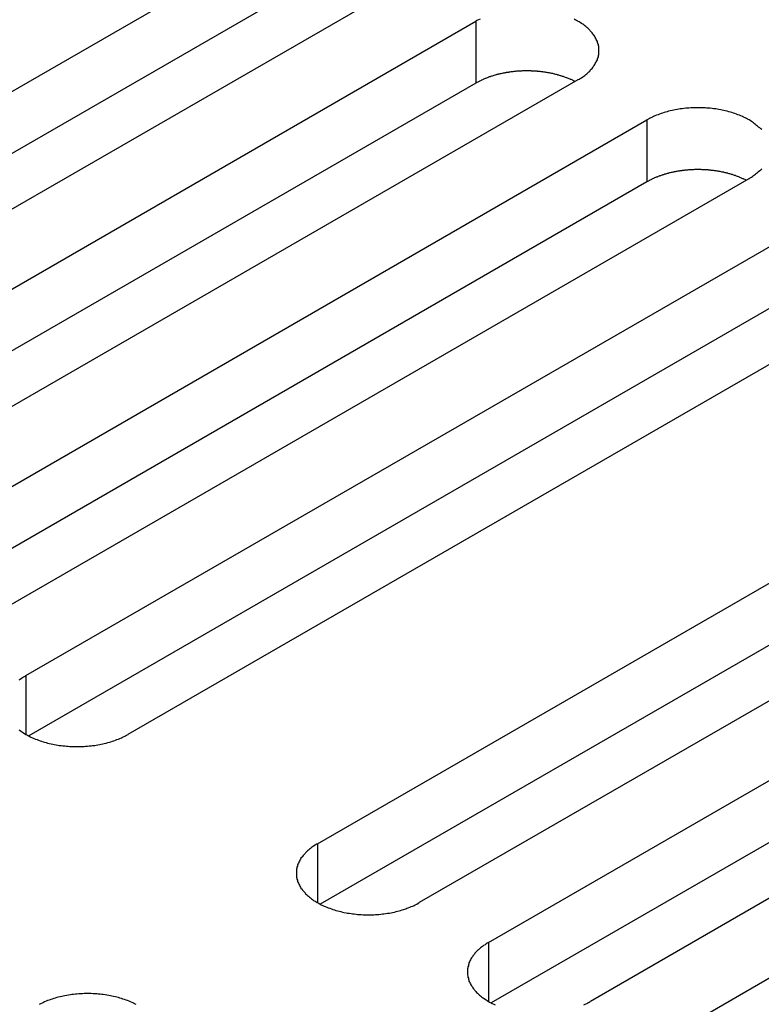
# Model space of a CAD drawing. Extents: x 0 to 2100, y 0 to 1485.
# Drawn here: x 1649 to 1663, y 573 to 593 of the extents above; entities that cross this region are included whole.
import ezdxf

# ---------------------------------------------------------------- set-up
doc = ezdxf.new("R2010")
doc.units = 0
doc.header["$LTSCALE"] = 5
doc.layers.add('VISIBLE__ISO_', color=7, linetype='CONTINUOUS')
doc.layers.add('VISIBLE_NARROW__ISO_', color=7, linetype='CONTINUOUS')

msp = doc.modelspace()

# ---------------------------------------------------------------- linework, layer by layer
at = {"layer": 'VISIBLE__ISO_'}
for p, q in [((1638.705, 585.692), (1654.367, 594.735)), ((1656.383, 593.571), (1640.72, 584.529)), ((1654.367, 593.51), (1638.759, 584.499)), ((1642.087, 583.739), (1657.75, 592.782)), ((1657.75, 591.557), (1642.142, 582.546)), ((1659.765, 591.619), (1644.102, 582.576)), ((1645.469, 581.787), (1661.132, 590.829)), ((1661.132, 589.605), (1645.524, 580.593)), ((1663.147, 589.666), (1647.484, 580.623)), ((1648.851, 579.834), (1664.514, 588.877)), ((1664.514, 587.652), (1648.906, 578.641)), ((1666.529, 587.713), (1650.867, 578.671)), ((1654.615, 576.507), (1670.277, 585.549)), ((1670.277, 584.324), (1654.669, 575.313)), ((1672.293, 584.386), (1656.63, 575.343)), ((1657.997, 574.554), (1673.659, 583.597)), ((1673.659, 582.372), (1658.051, 573.361)), ((1675.675, 582.433), (1660.012, 573.39)), ((1661.379, 572.601), (1677.042, 581.644))]:
    msp.add_line(p, q, dxfattribs=at)
for points in [[(1657.83, 592.823, 0), (1657.8, 592.81, 0), (1657.77, 592.796, 0), (1657.75, 592.782, 0)], [(1659.76, 591.619, 0), (1659.79, 591.633, 0), (1659.81, 591.648, 0), (1659.84, 591.663, 0), (1659.86, 591.678, 0), (1659.88, 591.694, 0), (1659.9, 591.71, 0), (1659.92, 591.727, 0), (1659.94, 591.743, 0), (1659.96, 591.76, 0), (1659.98, 591.777, 0), (1660, 591.795, 0), (1660.01, 591.813, 0), (1660.03, 591.83, 0), (1660.05, 591.849, 0), (1660.06, 591.867, 0), (1660.07, 591.886, 0), (1660.09, 591.904, 0), (1660.1, 591.923, 0), (1660.11, 591.942, 0), (1660.12, 591.962, 0), (1660.13, 591.981, 0), (1660.14, 592, 0), (1660.15, 592.02, 0), (1660.15, 592.04, 0), (1660.16, 592.06, 0), (1660.17, 592.08, 0), (1660.17, 592.1, 0), (1660.18, 592.12, 0), (1660.18, 592.14, 0), (1660.18, 592.16, 0), (1660.18, 592.18, 0), (1660.18, 592.2, 0), (1660.18, 592.221, 0), (1660.18, 592.241, 0), (1660.18, 592.261, 0), (1660.18, 592.281, 0), (1660.17, 592.301, 0), (1660.17, 592.321, 0), (1660.16, 592.341, 0), (1660.15, 592.361, 0), (1660.15, 592.381, 0), (1660.14, 592.4, 0), (1660.13, 592.42, 0), (1660.12, 592.439, 0), (1660.11, 592.458, 0), (1660.1, 592.478, 0), (1660.09, 592.496, 0), (1660.07, 592.515, 0), (1660.06, 592.534, 0), (1660.05, 592.552, 0), (1660.03, 592.57, 0), (1660.01, 592.588, 0), (1660, 592.606, 0), (1659.98, 592.623, 0), (1659.96, 592.641, 0), (1659.94, 592.657, 0), (1659.92, 592.674, 0), (1659.9, 592.69, 0), (1659.88, 592.707, 0), (1659.86, 592.722, 0), (1659.84, 592.738, 0), (1659.81, 592.753, 0), (1659.79, 592.768, 0), (1659.76, 592.782, 0), (1659.74, 592.796, 0), (1659.71, 592.81, 0), (1659.69, 592.823, 0)], [(1659.71, 591.587, 0), (1659.7, 591.594, 0), (1659.68, 591.6, 0), (1659.67, 591.606, 0), (1659.66, 591.613, 0), (1659.65, 591.619, 0), (1659.63, 591.625, 0), (1659.62, 591.631, 0), (1659.61, 591.637, 0), (1659.59, 591.642, 0), (1659.58, 591.648, 0), (1659.56, 591.654, 0), (1659.55, 591.659, 0), (1659.54, 591.664, 0), (1659.52, 591.67, 0), (1659.51, 591.675, 0), (1659.49, 591.68, 0), (1659.48, 591.685, 0), (1659.46, 591.69, 0), (1659.45, 591.695, 0), (1659.43, 591.699, 0), (1659.42, 591.704, 0), (1659.4, 591.708, 0), (1659.39, 591.713, 0), (1659.37, 591.717, 0), (1659.36, 591.721, 0), (1659.34, 591.725, 0), (1659.33, 591.729, 0), (1659.31, 591.733, 0), (1659.3, 591.737, 0), (1659.28, 591.741, 0), (1659.27, 591.744, 0), (1659.25, 591.748, 0), (1659.23, 591.751, 0), (1659.22, 591.754, 0), (1659.2, 591.757, 0), (1659.19, 591.76, 0), (1659.17, 591.763, 0), (1659.15, 591.766, 0), (1659.14, 591.769, 0), (1659.12, 591.771, 0), (1659.1, 591.774, 0), (1659.09, 591.776, 0), (1659.07, 591.778, 0), (1659.06, 591.78, 0), (1659.04, 591.782, 0), (1659.02, 591.784, 0), (1659.01, 591.786, 0), (1658.99, 591.787, 0), (1658.97, 591.789, 0), (1658.96, 591.79, 0), (1658.94, 591.792, 0), (1658.92, 591.793, 0), (1658.91, 591.794, 0), (1658.89, 591.795, 0), (1658.87, 591.796, 0), (1658.85, 591.796, 0), (1658.84, 591.797, 0), (1658.82, 591.798, 0), (1658.8, 591.798, 0), (1658.79, 591.798, 0), (1658.77, 591.798, 0), (1658.75, 591.798, 0), (1658.74, 591.798, 0), (1658.72, 591.798, 0), (1658.7, 591.798, 0), (1658.69, 591.797, 0), (1658.67, 591.797, 0), (1658.65, 591.796, 0), (1658.64, 591.795, 0), (1658.62, 591.794, 0), (1658.6, 591.793, 0), (1658.58, 591.792, 0), (1658.57, 591.791, 0), (1658.55, 591.79, 0), (1658.53, 591.788, 0), (1658.52, 591.787, 0), (1658.5, 591.785, 0), (1658.48, 591.783, 0), (1658.47, 591.781, 0), (1658.45, 591.779, 0), (1658.44, 591.777, 0), (1658.42, 591.775, 0), (1658.4, 591.772, 0), (1658.39, 591.77, 0), (1658.37, 591.767, 0), (1658.35, 591.765, 0), (1658.34, 591.762, 0), (1658.32, 591.759, 0), (1658.31, 591.756, 0), (1658.29, 591.753, 0), (1658.27, 591.749, 0), (1658.26, 591.746, 0), (1658.24, 591.743, 0), (1658.23, 591.739, 0), (1658.21, 591.735, 0), (1658.19, 591.732, 0), (1658.18, 591.728, 0), (1658.16, 591.724, 0), (1658.15, 591.72, 0), (1658.13, 591.715, 0), (1658.12, 591.711, 0), (1658.1, 591.707, 0), (1658.09, 591.702, 0), (1658.07, 591.697, 0), (1658.06, 591.693, 0), (1658.04, 591.688, 0), (1658.03, 591.683, 0), (1658.01, 591.678, 0), (1658, 591.673, 0), (1657.99, 591.667, 0), (1657.97, 591.662, 0), (1657.96, 591.657, 0), (1657.94, 591.651, 0), (1657.93, 591.646, 0), (1657.92, 591.64, 0), (1657.9, 591.634, 0), (1657.89, 591.628, 0), (1657.88, 591.622, 0), (1657.86, 591.616, 0), (1657.85, 591.61, 0), (1657.84, 591.604, 0), (1657.82, 591.597, 0), (1657.81, 591.591, 0), (1657.8, 591.584, 0), (1657.79, 591.578, 0), (1657.77, 591.571, 0), (1657.76, 591.564, 0), (1657.75, 591.557, 0)], [(1663.4, 590.636, 0), (1663.38, 590.653, 0), (1663.36, 590.671, 0), (1663.34, 590.688, 0), (1663.32, 590.705, 0), (1663.3, 590.721, 0), (1663.28, 590.738, 0), (1663.26, 590.754, 0), (1663.24, 590.77, 0), (1663.22, 590.785, 0), (1663.2, 590.8, 0), (1663.17, 590.815, 0), (1663.15, 590.829, 0), (1663.12, 590.844, 0), (1663.1, 590.857, 0), (1663.07, 590.871, 0), (1663.04, 590.884, 0), (1663.02, 590.896, 0), (1662.99, 590.909, 0), (1662.96, 590.92, 0), (1662.93, 590.932, 0), (1662.9, 590.943, 0), (1662.87, 590.953, 0), (1662.84, 590.964, 0), (1662.81, 590.973, 0), (1662.78, 590.983, 0), (1662.75, 590.991, 0), (1662.72, 591, 0), (1662.68, 591.008, 0), (1662.65, 591.015, 0), (1662.62, 591.022, 0), (1662.59, 591.029, 0), (1662.55, 591.035, 0), (1662.52, 591.041, 0), (1662.49, 591.046, 0), (1662.45, 591.05, 0), (1662.42, 591.055, 0), (1662.38, 591.058, 0), (1662.35, 591.062, 0), (1662.31, 591.064, 0), (1662.28, 591.067, 0), (1662.24, 591.068, 0), (1662.21, 591.069, 0), (1662.17, 591.07, 0), (1662.14, 591.07, 0), (1662.1, 591.07, 0), (1662.07, 591.069, 0), (1662.03, 591.068, 0), (1662, 591.067, 0), (1661.96, 591.064, 0), (1661.93, 591.062, 0), (1661.9, 591.058, 0), (1661.86, 591.055, 0), (1661.83, 591.05, 0), (1661.79, 591.046, 0), (1661.76, 591.041, 0), (1661.73, 591.035, 0), (1661.69, 591.029, 0), (1661.66, 591.022, 0), (1661.63, 591.015, 0), (1661.59, 591.008, 0), (1661.56, 591, 0), (1661.53, 590.991, 0), (1661.5, 590.983, 0), (1661.47, 590.973, 0), (1661.44, 590.964, 0), (1661.41, 590.953, 0), (1661.38, 590.943, 0), (1661.35, 590.932, 0), (1661.32, 590.92, 0), (1661.29, 590.909, 0), (1661.26, 590.896, 0), (1661.24, 590.884, 0), (1661.21, 590.871, 0), (1661.18, 590.857, 0), (1661.16, 590.844, 0), (1661.13, 590.829, 0)], [(1663.09, 589.635, 0), (1663.08, 589.641, 0), (1663.07, 589.647, 0), (1663.05, 589.654, 0), (1663.04, 589.66, 0), (1663.03, 589.666, 0), (1663.01, 589.672, 0), (1663, 589.678, 0), (1662.99, 589.684, 0), (1662.97, 589.69, 0), (1662.96, 589.695, 0), (1662.95, 589.701, 0), (1662.93, 589.706, 0), (1662.92, 589.712, 0), (1662.9, 589.717, 0), (1662.89, 589.722, 0), (1662.88, 589.727, 0), (1662.86, 589.732, 0), (1662.85, 589.737, 0), (1662.83, 589.742, 0), (1662.82, 589.747, 0), (1662.8, 589.751, 0), (1662.79, 589.756, 0), (1662.77, 589.76, 0), (1662.76, 589.765, 0), (1662.74, 589.769, 0), (1662.73, 589.773, 0), (1662.71, 589.777, 0), (1662.7, 589.781, 0), (1662.68, 589.784, 0), (1662.66, 589.788, 0), (1662.65, 589.792, 0), (1662.63, 589.795, 0), (1662.62, 589.798, 0), (1662.6, 589.801, 0), (1662.58, 589.805, 0), (1662.57, 589.808, 0), (1662.55, 589.81, 0), (1662.54, 589.813, 0), (1662.52, 589.816, 0), (1662.5, 589.818, 0), (1662.49, 589.821, 0), (1662.47, 589.823, 0), (1662.45, 589.825, 0), (1662.44, 589.827, 0), (1662.42, 589.829, 0), (1662.4, 589.831, 0), (1662.39, 589.833, 0), (1662.37, 589.835, 0), (1662.35, 589.836, 0), (1662.34, 589.838, 0), (1662.32, 589.839, 0), (1662.3, 589.84, 0), (1662.29, 589.841, 0), (1662.27, 589.842, 0), (1662.25, 589.843, 0), (1662.24, 589.844, 0), (1662.22, 589.844, 0), (1662.2, 589.845, 0), (1662.19, 589.845, 0), (1662.17, 589.846, 0), (1662.15, 589.846, 0), (1662.14, 589.846, 0), (1662.12, 589.846, 0), (1662.1, 589.845, 0), (1662.08, 589.845, 0), (1662.07, 589.845, 0), (1662.05, 589.844, 0), (1662.03, 589.843, 0), (1662.02, 589.843, 0), (1662, 589.842, 0), (1661.98, 589.841, 0), (1661.97, 589.84, 0), (1661.95, 589.838, 0), (1661.93, 589.837, 0), (1661.92, 589.836, 0), (1661.9, 589.834, 0), (1661.88, 589.832, 0), (1661.87, 589.831, 0), (1661.85, 589.829, 0), (1661.83, 589.827, 0), (1661.82, 589.824, 0), (1661.8, 589.822, 0), (1661.78, 589.82, 0), (1661.77, 589.817, 0), (1661.75, 589.815, 0), (1661.74, 589.812, 0), (1661.72, 589.809, 0), (1661.7, 589.806, 0), (1661.69, 589.803, 0), (1661.67, 589.8, 0), (1661.66, 589.797, 0), (1661.64, 589.793, 0), (1661.62, 589.79, 0), (1661.61, 589.786, 0), (1661.59, 589.783, 0), (1661.58, 589.779, 0), (1661.56, 589.775, 0), (1661.55, 589.771, 0), (1661.53, 589.767, 0), (1661.52, 589.763, 0), (1661.5, 589.758, 0), (1661.48, 589.754, 0), (1661.47, 589.749, 0), (1661.46, 589.745, 0), (1661.44, 589.74, 0), (1661.43, 589.735, 0), (1661.41, 589.73, 0), (1661.4, 589.725, 0), (1661.38, 589.72, 0), (1661.37, 589.715, 0), (1661.35, 589.709, 0), (1661.34, 589.704, 0), (1661.33, 589.699, 0), (1661.31, 589.693, 0), (1661.3, 589.687, 0), (1661.28, 589.681, 0), (1661.27, 589.675, 0), (1661.26, 589.67, 0), (1661.24, 589.663, 0), (1661.23, 589.657, 0), (1661.22, 589.651, 0), (1661.21, 589.645, 0), (1661.19, 589.638, 0), (1661.18, 589.632, 0), (1661.17, 589.625, 0), (1661.16, 589.618, 0), (1661.14, 589.612, 0), (1661.13, 589.605, 0)], [(1663.15, 589.666, 0), (1663.17, 589.68, 0), (1663.2, 589.695, 0), (1663.22, 589.71, 0), (1663.24, 589.726, 0), (1663.26, 589.742, 0), (1663.28, 589.758, 0), (1663.3, 589.774, 0), (1663.32, 589.791, 0), (1663.34, 589.808, 0), (1663.36, 589.825, 0), (1663.38, 589.842, 0), (1663.4, 589.86, 0)], [(1648.85, 579.834, 0), (1648.83, 579.82, 0), (1648.8, 579.805, 0), (1648.78, 579.79, 0), (1648.76, 579.774, 0), (1648.74, 579.759, 0), (1648.71, 579.742, 0)], [(1648.71, 578.762, 0), (1648.74, 578.746, 0), (1648.76, 578.73, 0), (1648.78, 578.715, 0), (1648.8, 578.7, 0), (1648.83, 578.685, 0), (1648.85, 578.671, 0), (1648.88, 578.657, 0), (1648.9, 578.643, 0), (1648.93, 578.629, 0), (1648.95, 578.616, 0), (1648.98, 578.604, 0), (1649.01, 578.592, 0), (1649.04, 578.58, 0), (1649.07, 578.568, 0), (1649.1, 578.557, 0), (1649.13, 578.547, 0), (1649.16, 578.537, 0), (1649.19, 578.527, 0), (1649.22, 578.518, 0), (1649.25, 578.509, 0), (1649.28, 578.5, 0), (1649.31, 578.492, 0), (1649.35, 578.485, 0), (1649.38, 578.478, 0), (1649.41, 578.471, 0), (1649.45, 578.465, 0), (1649.48, 578.459, 0), (1649.51, 578.454, 0), (1649.55, 578.45, 0), (1649.58, 578.445, 0), (1649.62, 578.442, 0), (1649.65, 578.439, 0), (1649.68, 578.436, 0), (1649.72, 578.434, 0), (1649.75, 578.432, 0), (1649.79, 578.431, 0), (1649.82, 578.43, 0), (1649.86, 578.43, 0), (1649.89, 578.43, 0), (1649.93, 578.431, 0), (1649.96, 578.432, 0), (1650, 578.434, 0), (1650.03, 578.436, 0), (1650.07, 578.439, 0), (1650.1, 578.442, 0), (1650.14, 578.445, 0), (1650.17, 578.45, 0), (1650.21, 578.454, 0), (1650.24, 578.459, 0), (1650.27, 578.465, 0), (1650.31, 578.471, 0), (1650.34, 578.478, 0), (1650.37, 578.485, 0), (1650.4, 578.492, 0), (1650.44, 578.5, 0), (1650.47, 578.509, 0), (1650.5, 578.518, 0), (1650.53, 578.527, 0), (1650.56, 578.537, 0), (1650.59, 578.547, 0), (1650.62, 578.557, 0), (1650.65, 578.568, 0), (1650.68, 578.58, 0), (1650.71, 578.592, 0), (1650.74, 578.604, 0), (1650.76, 578.616, 0), (1650.79, 578.629, 0), (1650.82, 578.643, 0), (1650.84, 578.657, 0), (1650.87, 578.671, 0)], [(1654.61, 576.507, 0), (1654.59, 576.492, 0), (1654.57, 576.477, 0), (1654.54, 576.462, 0), (1654.52, 576.447, 0), (1654.5, 576.431, 0), (1654.48, 576.415, 0), (1654.46, 576.398, 0), (1654.44, 576.382, 0), (1654.42, 576.365, 0), (1654.4, 576.348, 0), (1654.38, 576.33, 0), (1654.37, 576.313, 0), (1654.35, 576.295, 0), (1654.33, 576.277, 0), (1654.32, 576.258, 0), (1654.31, 576.24, 0), (1654.29, 576.221, 0), (1654.28, 576.202, 0), (1654.27, 576.183, 0), (1654.26, 576.164, 0), (1654.25, 576.144, 0), (1654.24, 576.125, 0), (1654.23, 576.105, 0), (1654.22, 576.085, 0), (1654.22, 576.065, 0), (1654.21, 576.045, 0), (1654.21, 576.025, 0), (1654.2, 576.005, 0), (1654.2, 575.985, 0), (1654.2, 575.965, 0), (1654.2, 575.945, 0), (1654.2, 575.925, 0), (1654.2, 575.905, 0), (1654.2, 575.884, 0), (1654.2, 575.864, 0), (1654.2, 575.844, 0), (1654.21, 575.824, 0), (1654.21, 575.804, 0), (1654.22, 575.784, 0), (1654.22, 575.764, 0), (1654.23, 575.745, 0), (1654.24, 575.725, 0), (1654.25, 575.705, 0), (1654.26, 575.686, 0), (1654.27, 575.667, 0), (1654.28, 575.648, 0), (1654.29, 575.629, 0), (1654.31, 575.61, 0), (1654.32, 575.591, 0), (1654.33, 575.573, 0), (1654.35, 575.555, 0), (1654.37, 575.537, 0), (1654.38, 575.519, 0), (1654.4, 575.502, 0), (1654.42, 575.485, 0), (1654.44, 575.468, 0), (1654.46, 575.451, 0), (1654.48, 575.435, 0), (1654.5, 575.419, 0), (1654.52, 575.403, 0), (1654.54, 575.387, 0), (1654.57, 575.372, 0), (1654.59, 575.357, 0), (1654.61, 575.343, 0), (1654.64, 575.329, 0), (1654.67, 575.315, 0), (1654.69, 575.302, 0), (1654.72, 575.289, 0), (1654.75, 575.276, 0), (1654.77, 575.264, 0), (1654.8, 575.252, 0), (1654.83, 575.241, 0), (1654.86, 575.23, 0), (1654.89, 575.219, 0), (1654.92, 575.209, 0), (1654.95, 575.199, 0), (1654.98, 575.19, 0), (1655.01, 575.181, 0), (1655.05, 575.173, 0), (1655.08, 575.165, 0), (1655.11, 575.157, 0), (1655.14, 575.15, 0), (1655.18, 575.144, 0), (1655.21, 575.137, 0), (1655.24, 575.132, 0), (1655.28, 575.127, 0), (1655.31, 575.122, 0), (1655.34, 575.118, 0), (1655.38, 575.114, 0), (1655.41, 575.111, 0), (1655.45, 575.108, 0), (1655.48, 575.106, 0), (1655.52, 575.104, 0), (1655.55, 575.103, 0), (1655.59, 575.102, 0), (1655.62, 575.102, 0), (1655.66, 575.102, 0), (1655.69, 575.103, 0), (1655.73, 575.104, 0), (1655.76, 575.106, 0), (1655.8, 575.108, 0), (1655.83, 575.111, 0), (1655.87, 575.114, 0), (1655.9, 575.118, 0), (1655.93, 575.122, 0), (1655.97, 575.127, 0), (1656, 575.132, 0), (1656.04, 575.137, 0), (1656.07, 575.144, 0), (1656.1, 575.15, 0), (1656.14, 575.157, 0), (1656.17, 575.165, 0), (1656.2, 575.173, 0), (1656.23, 575.181, 0), (1656.26, 575.19, 0), (1656.29, 575.199, 0), (1656.32, 575.209, 0), (1656.36, 575.219, 0), (1656.38, 575.23, 0), (1656.41, 575.241, 0), (1656.44, 575.252, 0), (1656.47, 575.264, 0), (1656.5, 575.276, 0), (1656.53, 575.289, 0), (1656.55, 575.302, 0), (1656.58, 575.315, 0), (1656.61, 575.329, 0), (1656.63, 575.343, 0)], [(1658, 574.554, 0), (1657.97, 574.539, 0), (1657.95, 574.525, 0), (1657.93, 574.509, 0), (1657.9, 574.494, 0), (1657.88, 574.478, 0), (1657.86, 574.462, 0), (1657.84, 574.446, 0), (1657.82, 574.429, 0), (1657.8, 574.412, 0), (1657.78, 574.395, 0), (1657.76, 574.378, 0), (1657.75, 574.36, 0), (1657.73, 574.342, 0), (1657.72, 574.324, 0), (1657.7, 574.306, 0), (1657.69, 574.287, 0), (1657.68, 574.268, 0), (1657.66, 574.249, 0), (1657.65, 574.23, 0), (1657.64, 574.211, 0), (1657.63, 574.192, 0), (1657.62, 574.172, 0), (1657.61, 574.152, 0), (1657.61, 574.133, 0), (1657.6, 574.113, 0), (1657.6, 574.093, 0), (1657.59, 574.073, 0), (1657.59, 574.053, 0), (1657.58, 574.033, 0), (1657.58, 574.012, 0), (1657.58, 573.992, 0), (1657.58, 573.972, 0), (1657.58, 573.952, 0), (1657.58, 573.932, 0), (1657.58, 573.912, 0), (1657.59, 573.891, 0), (1657.59, 573.871, 0), (1657.6, 573.851, 0), (1657.6, 573.831, 0), (1657.61, 573.812, 0), (1657.61, 573.792, 0), (1657.62, 573.772, 0), (1657.63, 573.753, 0), (1657.64, 573.733, 0), (1657.65, 573.714, 0), (1657.66, 573.695, 0), (1657.68, 573.676, 0), (1657.69, 573.657, 0), (1657.7, 573.639, 0), (1657.72, 573.62, 0), (1657.73, 573.602, 0), (1657.75, 573.584, 0), (1657.76, 573.567, 0), (1657.78, 573.549, 0), (1657.8, 573.532, 0), (1657.82, 573.515, 0), (1657.84, 573.498, 0), (1657.86, 573.482, 0), (1657.88, 573.466, 0), (1657.9, 573.45, 0), (1657.93, 573.435, 0), (1657.95, 573.42, 0), (1657.97, 573.405, 0), (1658, 573.39, 0), (1658.02, 573.376, 0), (1658.05, 573.363, 0), (1658.07, 573.349, 0), (1658.1, 573.336, 0), (1658.13, 573.324, 0)], [(1651.03, 573.33, 0), (1651, 573.343, 0), (1650.98, 573.356, 0), (1650.95, 573.369, 0), (1650.92, 573.381, 0), (1650.89, 573.393, 0), (1650.86, 573.404, 0), (1650.83, 573.415, 0), (1650.8, 573.426, 0), (1650.77, 573.436, 0), (1650.74, 573.446, 0), (1650.71, 573.455, 0), (1650.68, 573.464, 0), (1650.65, 573.472, 0), (1650.62, 573.48, 0), (1650.58, 573.488, 0), (1650.55, 573.495, 0), (1650.52, 573.501, 0), (1650.49, 573.507, 0), (1650.45, 573.513, 0), (1650.42, 573.518, 0), (1650.38, 573.523, 0), (1650.35, 573.527, 0), (1650.32, 573.531, 0), (1650.28, 573.534, 0), (1650.25, 573.537, 0), (1650.21, 573.539, 0), (1650.18, 573.541, 0), (1650.14, 573.542, 0), (1650.11, 573.542, 0), (1650.07, 573.543, 0), (1650.04, 573.542, 0), (1650, 573.542, 0), (1649.97, 573.541, 0), (1649.93, 573.539, 0), (1649.9, 573.537, 0), (1649.86, 573.534, 0), (1649.83, 573.531, 0), (1649.79, 573.527, 0), (1649.76, 573.523, 0), (1649.73, 573.518, 0), (1649.69, 573.513, 0), (1649.66, 573.507, 0), (1649.62, 573.501, 0), (1649.59, 573.495, 0), (1649.56, 573.488, 0), (1649.53, 573.48, 0), (1649.49, 573.472, 0), (1649.46, 573.464, 0), (1649.43, 573.455, 0), (1649.4, 573.446, 0), (1649.37, 573.436, 0), (1649.34, 573.426, 0), (1649.31, 573.415, 0), (1649.28, 573.404, 0), (1649.25, 573.393, 0), (1649.22, 573.381, 0), (1649.2, 573.369, 0), (1649.17, 573.356, 0), (1649.14, 573.343, 0), (1649.11, 573.33, 0)], [(1659.88, 573.324, 0), (1659.91, 573.336, 0), (1659.94, 573.349, 0), (1659.96, 573.363, 0), (1659.99, 573.376, 0), (1660.01, 573.39, 0)]]:
    msp.add_polyline3d(points, dxfattribs=at)
at = {"layer": 'VISIBLE_NARROW__ISO_'}
for p, q in [((1657.75, 592.782), (1657.75, 591.557)), ((1661.132, 590.829), (1661.132, 589.605)), ((1648.851, 579.834), (1648.851, 578.671)), ((1654.615, 576.507), (1654.615, 575.343)), ((1657.997, 574.554), (1657.997, 573.39))]:
    msp.add_line(p, q, dxfattribs=at)

doc.saveas('drawing.dxf')
